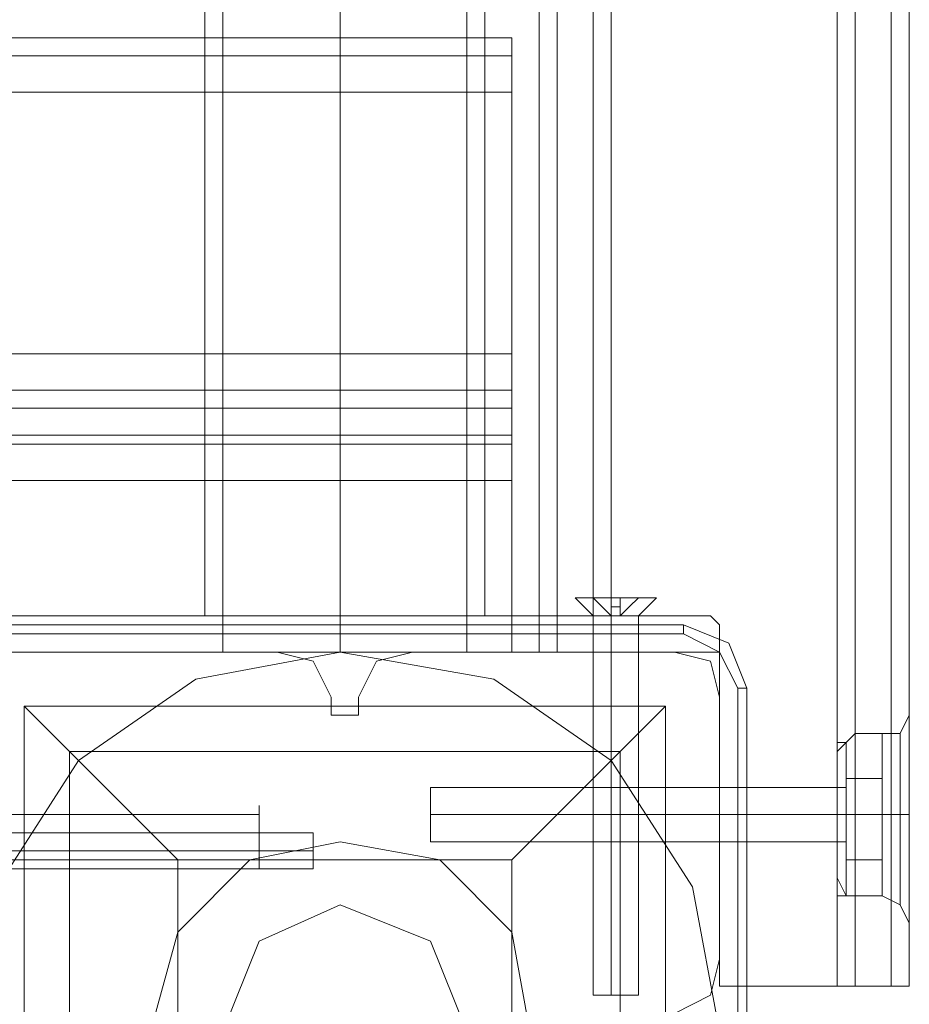
# Model space of a CAD drawing. Units: millimetres. Extents: x -1539 to 5943, y -8007 to 1923.
# Drawn here: x 857 to 963, y -3598 to -3482 of the extents above; entities that cross this region are included whole.
import ezdxf

# ---------------------------------------------------------------- set-up
doc = ezdxf.new("R2010")
doc.units = ezdxf.units.MM

# ---------------------------------------------------------------- blocks, each defined once
blk = doc.blocks.new('WMF1')
at = {"color": 30, "lineweight": 0}
for points in [[(3621.964, -2331.829), (3626.08, -2331.829), (3626.08, -2320.95), (3630.49, -2320.95), (3630.49, -2565.276), (3626.08, -2565.276), (3626.08, -2554.397), (3621.964, -2554.397)], [(3629.902, -2320.95), (3629.902, -2565.276)], [(3630.49, -2320.95), (3630.49, -2565.276)], [(3630.49, -2320.95), (3630.49, -2565.276)], [(3630.49, -2320.95), (3630.49, -2565.276)], [(3631.666, -2320.95), (3631.666, -2565.276)], [(3631.666, -2565.276), (3631.666, -2320.95)], [(3632.254, -2320.95), (3632.254, -2565.276)], [(3632.254, -2320.95), (3632.254, -2565.276)], [(3632.254, -2320.95), (3632.254, -2565.276)], [(3632.254, -2320.95), (3632.254, -2565.276)], [(3620.2, -2331.829), (3620.2, -2554.397)], [(3620.2, -2331.829), (3620.2, -2554.397)], [(3620.2, -2331.829), (3620.2, -2554.397)], [(3620.2, -2331.829), (3620.2, -2554.397)], [(3620.788, -2331.829), (3620.788, -2554.397)], [(3620.788, -2554.397), (3620.788, -2331.829)], [(3621.964, -2331.829), (3621.964, -2554.397)], [(3621.964, -2331.829), (3621.964, -2554.397)], [(3621.964, -2331.829), (3621.964, -2554.397)], [(3626.08, -2331.829), (3621.964, -2331.829), (3621.964, -2554.397), (3626.08, -2554.397), (3626.08, -2565.276), (3630.49, -2565.276)], [(3622.552, -2331.829), (3622.552, -2554.397)], [(3619.318, -2534.404), (3361.467, -2534.404)], [(3619.318, -2534.404), (3361.467, -2534.404)], [(3619.318, -2536.169), (3619.318, -2534.992), (3619.318, -2534.404)], [(3619.318, -2534.404), (3619.318, -2534.992), (3619.318, -2536.169)], [(3619.318, -2534.992), (3361.467, -2534.992)], [(3619.318, -2534.992), (3361.467, -2534.992)], [(3619.318, -2536.169), (3619.318, -2544.695), (3361.467, -2544.695), (3361.467, -2536.169)], [(3619.318, -2536.169), (3361.467, -2536.169)], [(3619.318, -2546.459), (3619.318, -2545.871), (3619.318, -2544.695)], [(3619.318, -2544.695), (3619.318, -2545.871), (3619.318, -2546.459)], [(3619.318, -2545.871), (3361.467, -2545.871)], [(3619.318, -2545.871), (3361.467, -2545.871)], [(3619.318, -2547.341), (3619.318, -2546.459), (3361.467, -2546.459), (3361.467, -2547.341)], [(3619.318, -2546.459), (3619.318, -2547.341), (3361.467, -2547.341), (3361.467, -2546.459)], [(3361.467, -2546.459), (3619.318, -2546.459)], [(3361.467, -2547.341), (3619.318, -2547.341)], [(3619.318, -2548.811), (3619.318, -2547.635), (3619.318, -2547.341)], [(3619.318, -2547.341), (3619.318, -2547.635), (3619.318, -2548.811)], [(3619.318, -2547.635), (3361.467, -2547.635)], [(3619.318, -2547.635), (3361.467, -2547.635)], [(3611.673, -2554.397), (3603.147, -2554.397)], [(3611.673, -2554.397), (3603.147, -2554.397)], [(3613.437, -2555.868), (3612.849, -2554.691), (3611.673, -2554.397)], [(3613.437, -2555.868), (3612.849, -2554.691), (3611.673, -2554.397)], [(3616.084, -2554.397), (3614.908, -2554.691), (3614.319, -2555.868)], [(3616.084, -2554.397), (3614.908, -2554.691), (3614.319, -2555.868)], [(3624.61, -2554.397), (3616.084, -2554.397)], [(3624.61, -2554.397), (3616.084, -2554.397)], [(3620.2, -2554.397), (3620.788, -2554.397), (3621.964, -2554.397)], [(3621.964, -2554.397), (3620.788, -2554.397), (3620.2, -2554.397)], [(3621.964, -2554.397), (3620.788, -2554.397), (3620.2, -2554.397)], [(3620.2, -2554.397), (3620.788, -2554.397), (3621.964, -2554.397)], [(3626.08, -2555.868), (3625.786, -2554.691), (3624.61, -2554.397)], [(3626.08, -2555.868), (3625.786, -2554.691), (3624.61, -2554.397)], [(3614.319, -2555.868), (3614.319, -2556.456), (3613.731, -2556.456), (3613.437, -2556.456), (3613.437, -2555.868)], [(3614.319, -2555.868), (3614.319, -2556.456), (3613.731, -2556.456), (3613.437, -2556.456), (3613.437, -2555.868)], [(3626.08, -2564.394), (3626.08, -2555.868)], [(3626.08, -2564.394), (3626.08, -2555.868)], [(3632.254, -2556.456), (3631.96, -2557.044), (3631.372, -2557.044)], [(3632.254, -2556.456), (3631.96, -2557.044), (3631.372, -2557.044)], [(3632.254, -2563.218), (3632.254, -2562.336), (3632.254, -2559.69), (3632.254, -2557.338), (3632.254, -2556.456)], [(3629.902, -2557.632), (3630.196, -2557.338), (3630.49, -2557.044)], [(3629.902, -2557.632), (3630.196, -2557.338), (3630.49, -2557.044)], [(3630.49, -2562.336), (3630.49, -2561.748), (3630.49, -2559.69), (3630.49, -2557.926), (3630.49, -2557.044)], [(3630.49, -2557.044), (3630.49, -2557.926), (3630.49, -2559.69), (3630.49, -2561.748), (3630.49, -2562.336)], [(3630.49, -2561.748), (3630.49, -2559.69), (3630.49, -2557.926), (3630.49, -2557.044)], [(3630.49, -2557.044), (3631.372, -2557.044)], [(3630.49, -2557.044), (3631.372, -2557.044)], [(3631.372, -2562.336), (3631.372, -2561.748), (3631.372, -2559.69), (3631.372, -2557.926), (3631.372, -2557.044)], [(3631.372, -2557.044), (3631.372, -2557.926), (3631.372, -2559.69), (3631.372, -2561.748), (3631.372, -2562.336)], [(3631.372, -2561.748), (3631.372, -2559.69), (3631.372, -2557.926), (3631.372, -2557.044)], [(3631.96, -2557.044), (3631.96, -2557.632), (3631.96, -2559.69), (3631.96, -2561.748), (3631.96, -2562.63)], [(3631.96, -2561.748), (3631.96, -2559.69), (3631.96, -2557.632), (3631.96, -2557.044)], [(3631.96, -2562.63), (3631.96, -2561.748), (3631.96, -2559.69), (3631.96, -2557.632), (3631.96, -2557.044)], [(3630.196, -2557.338), (3630.196, -2557.926), (3630.196, -2559.69), (3630.196, -2561.454), (3630.196, -2562.336)], [(3630.196, -2561.454), (3630.196, -2559.69), (3630.196, -2557.926), (3630.196, -2557.338)], [(3630.196, -2562.336), (3630.196, -2561.454), (3630.196, -2559.69), (3630.196, -2557.926), (3630.196, -2557.338)], [(3632.254, -2557.338), (3632.254, -2559.69), (3632.254, -2562.336), (3632.254, -2563.218)], [(3629.902, -2561.748), (3629.902, -2561.16), (3629.902, -2559.69), (3629.902, -2558.22), (3629.902, -2557.632)], [(3629.902, -2557.632), (3629.902, -2558.22), (3629.902, -2559.69), (3629.902, -2561.16), (3629.902, -2561.748)], [(3629.902, -2561.16), (3629.902, -2559.69), (3629.902, -2558.22), (3629.902, -2557.632)], [(3631.96, -2557.632), (3631.96, -2559.69), (3631.96, -2561.748), (3631.96, -2562.63)], [(3630.196, -2557.926), (3630.196, -2559.69), (3630.196, -2561.454), (3630.196, -2562.336)], [(3630.49, -2557.926), (3630.49, -2559.69), (3630.49, -2561.748), (3630.49, -2562.336)], [(3631.372, -2557.926), (3631.372, -2559.69), (3631.372, -2561.748), (3631.372, -2562.336)], [(3629.902, -2558.22), (3629.902, -2559.69), (3629.902, -2561.16), (3629.902, -2561.748)], [(3626.08, -2558.808), (3626.08, -2559.102), (3626.08, -2559.69), (3626.08, -2560.278), (3626.08, -2560.572)], [(3626.08, -2560.278), (3626.08, -2559.69), (3626.08, -2559.102), (3626.08, -2558.808)], [(3626.08, -2558.808), (3626.08, -2559.102), (3626.08, -2559.69), (3626.08, -2560.278), (3626.08, -2560.572)], [(3626.08, -2560.278), (3626.08, -2559.69), (3626.08, -2559.102), (3626.08, -2558.808)], [(3626.08, -2558.808), (3629.902, -2558.808)], [(3626.08, -2558.808), (3629.902, -2558.808)], [(3629.902, -2560.572), (3629.902, -2560.278), (3629.902, -2559.69), (3629.902, -2559.102), (3629.902, -2558.808)], [(3629.902, -2558.808), (3629.902, -2559.102), (3629.902, -2559.69), (3629.902, -2560.278), (3629.902, -2560.572)], [(3629.902, -2560.278), (3629.902, -2559.69), (3629.902, -2559.102), (3629.902, -2558.808)], [(3629.902, -2559.102), (3629.902, -2559.69), (3629.902, -2560.278), (3629.902, -2560.572)], [(3626.08, -2559.69), (3629.902, -2559.69)], [(3626.08, -2559.69), (3629.902, -2559.69)], [(3626.08, -2559.69), (3629.902, -2559.69)], [(3626.08, -2559.69), (3629.902, -2559.69)], [(3629.902, -2559.69), (3630.196, -2559.69), (3630.49, -2559.69)], [(3629.902, -2559.69), (3630.196, -2559.69), (3630.49, -2559.69)], [(3629.902, -2559.69), (3630.196, -2559.69), (3630.49, -2559.69)], [(3629.902, -2559.69), (3630.196, -2559.69), (3630.49, -2559.69)], [(3630.49, -2559.69), (3631.372, -2559.69)], [(3630.49, -2559.69), (3631.372, -2559.69)], [(3630.49, -2559.69), (3631.372, -2559.69)], [(3630.49, -2559.69), (3631.372, -2559.69)], [(3632.254, -2559.69), (3631.96, -2559.69), (3631.372, -2559.69)], [(3632.254, -2559.69), (3631.96, -2559.69), (3631.372, -2559.69)], [(3632.254, -2559.69), (3631.96, -2559.69), (3631.372, -2559.69)], [(3632.254, -2559.69), (3631.96, -2559.69), (3631.372, -2559.69)], [(3626.08, -2560.572), (3629.902, -2560.572)], [(3626.08, -2560.572), (3629.902, -2560.572)], [(3629.902, -2561.748), (3630.196, -2562.336), (3630.49, -2562.336)], [(3629.902, -2561.748), (3630.196, -2562.336), (3630.49, -2562.336)], [(3630.49, -2562.336), (3631.372, -2562.336)], [(3630.49, -2562.336), (3631.372, -2562.336)], [(3632.254, -2563.218), (3631.96, -2562.63), (3631.372, -2562.336)], [(3632.254, -2563.218), (3631.96, -2562.63), (3631.372, -2562.336)], [(3624.61, -2566.158), (3625.786, -2565.57), (3626.08, -2564.394)], [(3624.61, -2566.158), (3625.786, -2565.57), (3626.08, -2564.394)], [(3630.49, -2565.276), (3631.666, -2565.276), (3632.254, -2565.276)], [(3632.254, -2565.276), (3631.666, -2565.276), (3630.49, -2565.276)], [(3630.49, -2565.276), (3631.666, -2565.276), (3632.254, -2565.276)], [(3632.254, -2565.276), (3631.666, -2565.276), (3630.49, -2565.276)]]:
    blk.add_lwpolyline(points, dxfattribs=at)
for points in [[(3631.666, -2320.95), (3631.666, -2565.276), (3631.666, -2320.95)], [(3620.788, -2331.829), (3620.788, -2554.397), (3620.788, -2331.829)], [(3619.318, -2544.695), (3619.318, -2536.169), (3361.467, -2536.169), (3361.467, -2544.695), (3619.318, -2544.695)], [(3379.402, -2554.397), (3379.402, -2557.632), (3601.383, -2557.632), (3601.383, -2554.397), (3619.318, -2554.397), (3619.318, -2548.811), (3361.467, -2548.811), (3361.467, -2554.397), (3379.402, -2554.397)], [(3619.318, -2554.397), (3601.383, -2554.397), (3601.383, -2557.632), (3379.402, -2557.632), (3379.402, -2554.397), (3361.467, -2554.397), (3361.467, -2548.811), (3619.318, -2548.811), (3619.318, -2554.397)], [(3621.964, -2554.397), (3622.258, -2554.397), (3622.552, -2554.397), (3622.258, -2554.397), (3621.964, -2554.397)], [(3632.254, -2563.218), (3632.254, -2562.336), (3632.254, -2559.69), (3632.254, -2557.338), (3632.254, -2556.456), (3632.254, -2557.338), (3632.254, -2559.69), (3632.254, -2562.336), (3632.254, -2563.218)], [(3630.49, -2565.276), (3630.196, -2565.276), (3629.902, -2565.276), (3630.196, -2565.276), (3630.49, -2565.276)]]:
    blk.add_lwpolyline(points, close=True, dxfattribs=at)
at = {"color": 251, "lineweight": 0}
for points in [[(3609.321, -2333.005), (3609.321, -2553.221)], [(3609.909, -2333.005), (3609.909, -2553.221)], [(3613.731, -2333.005), (3613.731, -2553.221)], [(3613.731, -2333.005), (3613.731, -2553.221)], [(3613.731, -2333.005), (3613.731, -2553.221)], [(3613.731, -2333.005), (3613.731, -2553.221)], [(3617.848, -2333.005), (3617.848, -2553.221)], [(3618.436, -2333.005), (3618.436, -2553.221)], [(3602.853, -2553.221), (3625.786, -2553.221)], [(3602.853, -2553.221), (3625.786, -2553.221)], [(3618.436, -2553.221), (3617.848, -2553.221), (3616.084, -2553.221), (3613.731, -2553.221), (3611.673, -2553.221), (3609.909, -2553.221), (3609.321, -2553.221)], [(3609.909, -2553.221), (3611.673, -2553.221), (3613.731, -2553.221), (3616.084, -2553.221), (3617.848, -2553.221), (3618.436, -2553.221)], [(3609.909, -2553.221), (3611.085, -2553.221), (3613.731, -2553.221), (3616.672, -2553.221), (3617.848, -2553.221)], [(3616.672, -2553.221), (3613.731, -2553.221), (3611.085, -2553.221), (3609.909, -2553.221)], [(3617.848, -2553.221), (3616.672, -2553.221), (3613.731, -2553.221), (3611.085, -2553.221), (3609.909, -2553.221)], [(3609.909, -2554.397), (3609.909, -2553.221)], [(3611.085, -2553.221), (3613.731, -2553.221), (3616.672, -2553.221), (3617.848, -2553.221)], [(3613.731, -2554.397), (3613.731, -2553.221)], [(3613.731, -2554.397), (3613.731, -2553.221)], [(3617.848, -2554.397), (3617.848, -2553.221)], [(3623.434, -2553.221), (3623.14, -2553.221), (3622.552, -2553.221), (3621.964, -2553.221)], [(3621.964, -2553.221), (3622.552, -2553.221), (3623.14, -2553.221), (3623.434, -2553.221)], [(3621.964, -2553.221), (3621.964, -2554.397)], [(3621.964, -2553.221), (3621.964, -2554.397)], [(3622.552, -2553.221), (3622.552, -2554.397)], [(3622.552, -2553.221), (3622.552, -2554.397)], [(3622.552, -2553.221), (3622.552, -2554.397)], [(3622.552, -2553.221), (3622.552, -2554.397)], [(3623.434, -2553.221), (3623.434, -2554.397)], [(3623.434, -2553.221), (3623.434, -2554.397)], [(3625.786, -2553.221), (3626.08, -2553.515)], [(3625.786, -2553.221), (3626.08, -2553.515), (3626.08, -2554.397)], [(3626.08, -2553.515), (3626.08, -2554.397)], [(3609.909, -2554.397), (3611.085, -2554.397), (3613.731, -2554.397), (3616.672, -2554.397), (3617.848, -2554.397)], [(3616.672, -2554.397), (3613.731, -2554.397), (3611.085, -2554.397), (3609.909, -2554.397)], [(3623.434, -2554.397), (3623.14, -2554.397), (3622.552, -2554.397), (3621.964, -2554.397)], [(3621.964, -2554.397), (3622.552, -2554.397), (3623.14, -2554.397), (3623.434, -2554.397)], [(3623.434, -2554.397), (3623.14, -2554.397), (3622.552, -2554.397), (3621.964, -2554.397)], [(3621.964, -2554.397), (3622.552, -2554.397), (3623.14, -2554.397), (3623.434, -2554.397)], [(3629.902, -2562.336), (3629.902, -2561.454), (3629.902, -2559.69), (3629.902, -2557.926), (3629.902, -2557.338)], [(3630.196, -2557.338), (3629.902, -2557.338)], [(3629.902, -2562.336), (3629.902, -2561.454), (3629.902, -2559.69), (3629.902, -2557.926), (3629.902, -2557.338)], [(3630.196, -2557.338), (3629.902, -2557.338)], [(3630.196, -2562.042), (3630.196, -2561.454), (3630.196, -2559.69), (3630.196, -2558.22), (3630.196, -2557.338)], [(3630.196, -2557.338), (3630.196, -2557.926), (3630.196, -2559.69), (3630.196, -2561.454), (3630.196, -2562.336)], [(3630.196, -2561.454), (3630.196, -2559.69), (3630.196, -2557.926), (3630.196, -2557.338)], [(3630.196, -2562.336), (3630.196, -2561.454), (3630.196, -2559.69), (3630.196, -2557.926), (3630.196, -2557.338)], [(3630.196, -2562.042), (3630.196, -2561.454), (3630.196, -2559.69), (3630.196, -2558.22), (3630.196, -2557.338)], [(3630.196, -2557.338), (3630.196, -2557.926), (3630.196, -2559.69), (3630.196, -2561.454), (3630.196, -2562.336)], [(3630.196, -2561.454), (3630.196, -2559.69), (3630.196, -2557.926), (3630.196, -2557.338)], [(3630.196, -2562.336), (3630.196, -2561.454), (3630.196, -2559.69), (3630.196, -2557.926), (3630.196, -2557.338)], [(3629.902, -2557.926), (3629.902, -2559.69), (3629.902, -2561.454), (3629.902, -2562.336)], [(3629.902, -2557.926), (3629.902, -2559.69), (3629.902, -2561.454), (3629.902, -2562.336)], [(3630.196, -2557.926), (3630.196, -2559.69), (3630.196, -2561.454), (3630.196, -2562.336)], [(3630.196, -2557.926), (3630.196, -2559.69), (3630.196, -2561.454), (3630.196, -2562.336)], [(3630.196, -2558.22), (3630.196, -2559.69), (3630.196, -2561.454), (3630.196, -2562.042)], [(3630.196, -2558.22), (3630.196, -2559.69), (3630.196, -2561.454), (3630.196, -2562.042)], [(3630.196, -2558.514), (3630.196, -2559.69)], [(3631.372, -2558.514), (3631.372, -2559.69), (3630.196, -2559.69)], [(3630.196, -2558.514), (3631.372, -2558.514)], [(3630.196, -2559.69), (3630.196, -2558.514)], [(3631.372, -2559.69), (3631.372, -2558.514), (3630.196, -2558.514)], [(3630.196, -2558.514), (3630.196, -2559.69)], [(3631.372, -2558.514), (3631.372, -2559.69), (3630.196, -2559.69)], [(3630.196, -2558.514), (3631.372, -2558.514)], [(3630.196, -2559.69), (3630.196, -2558.514)], [(3631.372, -2559.69), (3631.372, -2558.514), (3630.196, -2558.514)], [(3616.672, -2560.572), (3616.672, -2560.278), (3616.672, -2559.69), (3616.672, -2559.102), (3616.672, -2558.808)], [(3630.196, -2558.808), (3616.672, -2558.808)], [(3616.672, -2560.572), (3616.672, -2560.278), (3616.672, -2559.69), (3616.672, -2559.102), (3616.672, -2558.808)], [(3630.196, -2558.808), (3616.672, -2558.808)], [(3629.902, -2558.808), (3629.902, -2559.102), (3629.902, -2559.69), (3629.902, -2560.278), (3629.902, -2560.572)], [(3629.902, -2560.278), (3629.902, -2559.69), (3629.902, -2559.102), (3629.902, -2558.808)], [(3630.196, -2558.808), (3629.902, -2558.808)], [(3629.902, -2558.808), (3629.902, -2559.102), (3629.902, -2559.69), (3629.902, -2560.278), (3629.902, -2560.572)], [(3629.902, -2560.278), (3629.902, -2559.69), (3629.902, -2559.102), (3629.902, -2558.808)], [(3630.196, -2558.808), (3629.902, -2558.808)], [(3630.196, -2558.808), (3630.196, -2559.102), (3630.196, -2559.69), (3630.196, -2560.572), (3630.196, -2560.866)], [(3630.196, -2560.572), (3630.196, -2559.69), (3630.196, -2559.102), (3630.196, -2558.808)], [(3630.196, -2560.572), (3630.196, -2560.278), (3630.196, -2559.69), (3630.196, -2559.102), (3630.196, -2558.808)], [(3630.196, -2558.808), (3630.196, -2559.102), (3630.196, -2559.69), (3630.196, -2560.572)], [(3630.196, -2560.572), (3630.196, -2559.69), (3630.196, -2559.102), (3630.196, -2558.808)], [(3630.196, -2558.808), (3630.196, -2559.102), (3630.196, -2559.69), (3630.196, -2560.278), (3630.196, -2560.572)], [(3630.196, -2560.278), (3630.196, -2559.69), (3630.196, -2559.102), (3630.196, -2558.808)], [(3630.196, -2558.808), (3630.196, -2559.102), (3630.196, -2559.69), (3630.196, -2560.572), (3630.196, -2560.866)], [(3630.196, -2560.572), (3630.196, -2559.69), (3630.196, -2559.102), (3630.196, -2558.808)], [(3630.196, -2560.572), (3630.196, -2560.278), (3630.196, -2559.69), (3630.196, -2559.102), (3630.196, -2558.808)], [(3630.196, -2558.808), (3630.196, -2559.102), (3630.196, -2559.69), (3630.196, -2560.572)], [(3630.196, -2560.572), (3630.196, -2559.69), (3630.196, -2559.102), (3630.196, -2558.808)], [(3630.196, -2558.808), (3630.196, -2559.102), (3630.196, -2559.69), (3630.196, -2560.278), (3630.196, -2560.572)], [(3630.196, -2560.278), (3630.196, -2559.69), (3630.196, -2559.102), (3630.196, -2558.808)], [(3616.672, -2559.102), (3616.672, -2559.69), (3616.672, -2560.278), (3616.672, -2560.572)], [(3616.672, -2559.102), (3616.672, -2559.69), (3616.672, -2560.278), (3616.672, -2560.572)], [(3630.196, -2559.102), (3630.196, -2559.69), (3630.196, -2560.278), (3630.196, -2560.572)], [(3630.196, -2559.102), (3630.196, -2559.69), (3630.196, -2560.278), (3630.196, -2560.572)], [(3591.68, -2559.69), (3611.085, -2559.69)], [(3591.68, -2559.69), (3611.085, -2559.69)], [(3630.196, -2559.69), (3616.672, -2559.69)], [(3630.196, -2559.69), (3616.672, -2559.69)], [(3630.196, -2559.69), (3616.672, -2559.69)], [(3630.196, -2559.69), (3616.672, -2559.69)], [(3630.196, -2559.69), (3629.902, -2559.69)], [(3630.196, -2559.69), (3629.902, -2559.69)], [(3630.196, -2559.69), (3629.902, -2559.69)], [(3630.196, -2559.69), (3629.902, -2559.69)], [(3630.196, -2559.69), (3629.902, -2559.69)], [(3630.196, -2559.69), (3629.902, -2559.69)], [(3630.196, -2559.69), (3629.902, -2559.69)], [(3630.196, -2559.69), (3629.902, -2559.69)], [(3630.196, -2559.69), (3630.196, -2561.16)], [(3631.372, -2559.69), (3631.372, -2561.16), (3630.196, -2561.16)], [(3630.196, -2561.16), (3630.196, -2559.69)], [(3631.372, -2561.16), (3631.372, -2559.69), (3630.196, -2559.69)], [(3630.196, -2559.69), (3630.196, -2561.16)], [(3631.372, -2559.69), (3631.372, -2561.16), (3630.196, -2561.16)], [(3630.196, -2561.16), (3630.196, -2559.69)], [(3631.372, -2561.16), (3631.372, -2559.69), (3630.196, -2559.69)], [(3630.196, -2560.572), (3616.672, -2560.572)], [(3630.196, -2560.572), (3616.672, -2560.572)], [(3630.196, -2560.572), (3629.902, -2560.572)], [(3630.196, -2560.572), (3629.902, -2560.572)], [(3630.196, -2560.866), (3630.196, -2560.572)], [(3630.196, -2560.866), (3630.196, -2560.572)], [(3631.372, -2561.16), (3631.372, -2560.866)], [(3631.372, -2561.16), (3631.372, -2560.866)], [(3591.68, -2561.16), (3611.085, -2561.16)], [(3591.68, -2561.16), (3611.085, -2561.16)], [(3630.196, -2561.16), (3631.372, -2561.16)], [(3630.196, -2561.16), (3631.372, -2561.16)], [(3630.196, -2562.042), (3630.196, -2562.336)], [(3630.196, -2562.042), (3630.196, -2562.336)], [(3630.196, -2562.336), (3629.902, -2562.336)], [(3630.196, -2562.336), (3629.902, -2562.336)]]:
    blk.add_lwpolyline(points, dxfattribs=at)
at = {"color": 253, "lineweight": 0}
blk.add_lwpolyline([(3624.022, -2552.633), (3623.728, -2552.633), (3622.552, -2552.633), (3621.67, -2552.633), (3621.376, -2552.633), (3621.67, -2552.633), (3622.552, -2552.633), (3623.728, -2552.633), (3624.022, -2552.633)], close=True, dxfattribs=at)
blk.add_lwpolyline([(3624.022, -2552.633), (3623.728, -2552.633), (3622.552, -2552.633), (3621.67, -2552.633), (3621.376, -2552.633), (3621.67, -2552.633), (3622.552, -2552.633), (3623.728, -2552.633), (3624.022, -2552.633)], close=True, dxfattribs=at)
for points in [[(3621.376, -2552.633), (3621.964, -2553.221)], [(3621.376, -2552.633), (3621.964, -2553.221)], [(3622.552, -2553.221), (3622.258, -2552.927), (3621.964, -2552.633)], [(3621.964, -2552.633), (3622.258, -2552.927), (3622.552, -2553.221)], [(3622.552, -2552.633), (3621.964, -2552.633)], [(3621.964, -2552.633), (3622.552, -2552.633)], [(3622.552, -2553.221), (3622.258, -2552.927), (3621.964, -2552.633)], [(3621.964, -2552.633), (3622.258, -2552.927), (3622.552, -2553.221)], [(3622.552, -2552.633), (3621.964, -2552.633)], [(3621.964, -2552.633), (3622.552, -2552.633)], [(3622.552, -2552.633), (3622.552, -2552.927), (3622.552, -2553.221)], [(3622.552, -2553.221), (3622.552, -2552.633)], [(3622.552, -2552.633), (3622.552, -2553.221)], [(3622.552, -2553.221), (3622.552, -2552.927), (3622.552, -2552.633)], [(3622.552, -2553.221), (3622.846, -2553.221), (3622.846, -2552.633)], [(3622.846, -2552.633), (3622.846, -2553.221), (3622.552, -2553.221)], [(3622.846, -2552.633), (3622.552, -2552.633)], [(3622.552, -2552.633), (3622.846, -2552.633)], [(3622.552, -2552.633), (3622.552, -2553.221)], [(3622.552, -2552.633), (3622.552, -2553.221)], [(3622.552, -2552.633), (3622.846, -2552.633)], [(3622.552, -2552.633), (3622.846, -2552.633)], [(3622.552, -2552.633), (3622.846, -2552.633)], [(3622.552, -2552.633), (3622.552, -2552.927), (3622.552, -2553.221)], [(3622.552, -2553.221), (3622.552, -2552.633)], [(3622.552, -2552.633), (3622.552, -2553.221)], [(3622.552, -2553.221), (3622.552, -2552.927), (3622.552, -2552.633)], [(3622.552, -2553.221), (3622.846, -2553.221), (3622.846, -2552.633)], [(3622.846, -2552.633), (3622.846, -2553.221), (3622.552, -2553.221)], [(3622.846, -2552.633), (3622.552, -2552.633)], [(3622.552, -2552.633), (3622.846, -2552.633)], [(3622.552, -2552.633), (3622.552, -2553.221)], [(3622.552, -2552.633), (3622.552, -2553.221)], [(3622.552, -2552.633), (3622.846, -2552.633)], [(3622.552, -2552.633), (3622.846, -2552.633)], [(3622.552, -2552.633), (3622.846, -2552.633)], [(3622.846, -2553.221), (3622.846, -2552.927), (3622.846, -2552.633)], [(3622.846, -2552.633), (3622.846, -2552.927), (3622.846, -2553.221)], [(3622.846, -2553.221), (3623.14, -2552.927), (3623.434, -2552.633)], [(3623.434, -2552.633), (3623.14, -2552.927), (3622.846, -2553.221)], [(3622.846, -2552.633), (3623.434, -2552.633)], [(3623.434, -2552.633), (3622.846, -2552.633)], [(3622.846, -2553.221), (3622.846, -2552.927), (3622.846, -2552.633)], [(3622.846, -2552.633), (3622.846, -2552.927), (3622.846, -2553.221)], [(3622.846, -2553.221), (3623.14, -2552.927), (3623.434, -2552.633)], [(3623.434, -2552.633), (3623.14, -2552.927), (3622.846, -2553.221)], [(3622.846, -2552.633), (3623.434, -2552.633)], [(3623.434, -2552.633), (3622.846, -2552.633)], [(3624.022, -2552.633), (3623.434, -2553.221)], [(3624.022, -2552.633), (3623.434, -2553.221)], [(3621.964, -2553.221), (3622.258, -2553.221), (3622.552, -2553.221), (3623.14, -2553.221), (3623.434, -2553.221)], [(3623.14, -2553.221), (3622.552, -2553.221), (3622.258, -2553.221), (3621.964, -2553.221)], [(3621.964, -2553.221), (3621.964, -2565.57)], [(3621.964, -2553.221), (3622.258, -2553.221), (3622.552, -2553.221), (3623.14, -2553.221), (3623.434, -2553.221)], [(3623.14, -2553.221), (3622.552, -2553.221), (3622.258, -2553.221), (3621.964, -2553.221)], [(3621.964, -2553.221), (3621.964, -2565.57)], [(3622.552, -2552.927), (3622.846, -2552.927)], [(3622.552, -2552.927), (3622.846, -2552.927)], [(3622.552, -2552.927), (3622.846, -2552.927)], [(3622.552, -2552.927), (3622.846, -2552.927)], [(3622.846, -2553.221), (3622.552, -2553.221)], [(3622.552, -2553.221), (3622.846, -2553.221)], [(3622.552, -2553.221), (3622.846, -2553.221)], [(3622.846, -2553.221), (3622.552, -2553.221)], [(3622.552, -2553.221), (3622.846, -2553.221)], [(3622.552, -2553.221), (3622.846, -2553.221)], [(3622.552, -2553.221), (3622.846, -2553.221)], [(3622.552, -2553.221), (3622.846, -2553.221)], [(3622.552, -2553.221), (3622.552, -2565.57)], [(3622.552, -2553.221), (3622.552, -2565.57)], [(3622.846, -2553.221), (3622.552, -2553.221)], [(3622.552, -2553.221), (3622.846, -2553.221)], [(3622.552, -2553.221), (3622.846, -2553.221)], [(3622.846, -2553.221), (3622.552, -2553.221)], [(3622.552, -2553.221), (3622.846, -2553.221)], [(3622.552, -2553.221), (3622.846, -2553.221)], [(3622.552, -2553.221), (3622.846, -2553.221)], [(3622.552, -2553.221), (3622.846, -2553.221)], [(3622.552, -2553.221), (3622.552, -2565.57)], [(3622.552, -2553.221), (3622.552, -2565.57)], [(3623.434, -2553.221), (3623.434, -2565.57)], [(3623.434, -2553.221), (3623.434, -2565.57)], [(3600.501, -2560.278), (3612.849, -2560.278)], [(3600.501, -2560.278), (3612.849, -2560.278)], [(3612.849, -2560.278), (3612.849, -2560.866), (3612.849, -2561.454)], [(3612.849, -2561.454), (3612.849, -2560.866), (3612.849, -2560.278)], [(3612.849, -2560.278), (3612.849, -2560.866), (3612.849, -2561.454)], [(3612.849, -2561.454), (3612.849, -2560.866), (3612.849, -2560.278)], [(3600.501, -2560.866), (3612.849, -2560.866)], [(3600.501, -2560.866), (3612.849, -2560.866)], [(3600.501, -2560.866), (3612.849, -2560.866)], [(3600.501, -2560.866), (3612.849, -2560.866)], [(3600.501, -2561.454), (3612.849, -2561.454)], [(3600.501, -2561.454), (3612.849, -2561.454)], [(3623.434, -2565.57), (3623.14, -2565.57), (3622.552, -2565.57), (3622.258, -2565.57), (3621.964, -2565.57)], [(3623.434, -2565.57), (3623.14, -2565.57), (3622.552, -2565.57), (3622.258, -2565.57), (3621.964, -2565.57)], [(3622.258, -2565.57), (3622.552, -2565.57), (3623.14, -2565.57), (3623.434, -2565.57)], [(3622.258, -2565.57), (3622.552, -2565.57), (3623.14, -2565.57), (3623.434, -2565.57)]]:
    blk.add_lwpolyline(points, dxfattribs=at)
at = {"color": 251, "lineweight": 0}
for points in [[(3623.434, -2553.221), (3623.14, -2553.221), (3622.552, -2553.221), (3621.964, -2553.221), (3622.552, -2553.221), (3623.14, -2553.221), (3623.434, -2553.221)], [(3626.08, -2554.397), (3602.853, -2554.397), (3626.08, -2554.397)], [(3631.372, -2558.514), (3631.372, -2558.808), (3631.372, -2559.69), (3631.372, -2560.572), (3631.372, -2560.866), (3631.372, -2560.572), (3631.372, -2559.69), (3631.372, -2558.808), (3631.372, -2558.514)], [(3631.372, -2558.514), (3631.372, -2558.808), (3631.372, -2559.69), (3631.372, -2560.572), (3631.372, -2560.866), (3631.372, -2560.572), (3631.372, -2559.69), (3631.372, -2558.808), (3631.372, -2558.514)], [(3611.085, -2561.454), (3611.085, -2561.16), (3611.085, -2560.572), (3611.085, -2559.69), (3611.085, -2559.396), (3611.085, -2559.69), (3611.085, -2560.572), (3611.085, -2561.16), (3611.085, -2561.454)], [(3611.085, -2561.454), (3611.085, -2561.16), (3611.085, -2560.572), (3611.085, -2559.69), (3611.085, -2559.396), (3611.085, -2559.69), (3611.085, -2560.572), (3611.085, -2561.16), (3611.085, -2561.454)]]:
    blk.add_lwpolyline(points, close=True, dxfattribs=at)
at = {"color": 27, "lineweight": 0}
for points in [[(3624.904, -2553.515), (3602.853, -2553.515)], [(3624.904, -2553.515), (3602.853, -2553.515)], [(3624.904, -2553.515), (3602.853, -2553.515)], [(3624.904, -2553.515), (3624.904, -2553.809)], [(3626.962, -2555.573), (3626.374, -2554.103), (3624.904, -2553.515)], [(3626.962, -2555.573), (3626.374, -2554.103), (3624.904, -2553.515)], [(3602.853, -2553.809), (3624.904, -2553.809)], [(3624.904, -2553.809), (3626.08, -2554.397), (3626.668, -2555.573)], [(3626.668, -2555.573), (3626.668, -2577.625)], [(3626.962, -2555.573), (3626.668, -2555.573)], [(3626.962, -2577.625), (3626.962, -2555.573)], [(3626.962, -2555.573), (3626.962, -2577.625)], [(3626.962, -2577.625), (3626.962, -2555.573)], [(3603.441, -2556.162), (3624.316, -2556.162), (3624.316, -2577.331)], [(3603.441, -2556.162), (3624.316, -2556.162)], [(3603.441, -2556.162), (3603.441, -2577.331)], [(3603.441, -2556.162), (3604.911, -2557.632), (3608.439, -2561.16)], [(3603.441, -2556.162), (3603.441, -2577.331)], [(3619.318, -2561.16), (3622.846, -2557.632), (3624.316, -2556.162)], [(3624.316, -2556.162), (3624.316, -2577.331)], [(3604.911, -2557.632), (3622.846, -2557.632)], [(3604.911, -2557.632), (3604.911, -2575.566)], [(3622.846, -2557.632), (3622.846, -2575.566)], [(3608.439, -2561.16), (3619.318, -2561.16)], [(3608.439, -2561.16), (3608.439, -2572.038)], [(3619.318, -2561.16), (3619.318, -2572.038)]]:
    blk.add_lwpolyline(points, dxfattribs=at)
blk.add_lwpolyline([(3601.383, -2566.746), (3602.559, -2562.042), (3605.205, -2557.926), (3609.027, -2555.279), (3613.731, -2554.397), (3618.73, -2555.279), (3622.552, -2557.926), (3625.198, -2562.042), (3626.08, -2566.746), (3625.198, -2571.45), (3622.552, -2575.272), (3618.73, -2577.919), (3613.731, -2579.095), (3609.027, -2577.919), (3605.205, -2575.272), (3602.559, -2571.45), (3601.383, -2566.746)], close=True, dxfattribs=at)
blk.add_lwpolyline([(3601.383, -2566.746), (3602.559, -2562.042), (3605.205, -2557.926), (3609.027, -2555.279), (3613.731, -2554.397), (3618.73, -2555.279), (3622.552, -2557.926), (3625.198, -2562.042), (3626.08, -2566.746), (3625.198, -2571.45), (3622.552, -2575.272), (3618.73, -2577.919), (3613.731, -2579.095), (3609.027, -2577.919), (3605.205, -2575.272), (3602.559, -2571.45), (3601.383, -2566.746)], close=True, dxfattribs=at)
at = {"color": 51, "lineweight": 0}
for points in [[(3611.673, -2554.397), (3603.147, -2554.397)], [(3611.673, -2554.397), (3603.147, -2554.397)], [(3613.437, -2555.868), (3612.849, -2554.691), (3611.673, -2554.397)], [(3613.437, -2555.868), (3612.849, -2554.691), (3611.673, -2554.397)], [(3616.084, -2554.397), (3614.908, -2554.691), (3614.319, -2555.868)], [(3616.084, -2554.397), (3614.908, -2554.691), (3614.319, -2555.868)], [(3624.61, -2554.397), (3616.084, -2554.397)], [(3624.61, -2554.397), (3616.084, -2554.397)], [(3626.08, -2555.868), (3625.786, -2554.691), (3624.61, -2554.397)], [(3626.08, -2555.868), (3625.786, -2554.691), (3624.61, -2554.397)], [(3614.319, -2555.868), (3614.319, -2556.456), (3613.731, -2556.456), (3613.437, -2556.456), (3613.437, -2555.868)], [(3614.319, -2555.868), (3614.319, -2556.456), (3613.731, -2556.456), (3613.437, -2556.456), (3613.437, -2555.868)], [(3626.08, -2564.394), (3626.08, -2555.868)], [(3626.08, -2564.394), (3626.08, -2555.868)], [(3624.61, -2566.158), (3625.786, -2565.57), (3626.08, -2564.394)], [(3624.61, -2566.158), (3625.786, -2565.57), (3626.08, -2564.394)]]:
    blk.add_lwpolyline(points, dxfattribs=at)
for points in [[(3619.906, -2566.746), (3619.318, -2563.512), (3616.966, -2561.16), (3613.731, -2560.572), (3610.791, -2561.16), (3608.439, -2563.512), (3607.557, -2566.746), (3608.439, -2569.686), (3610.791, -2572.038), (3613.731, -2572.92), (3616.966, -2572.038), (3619.318, -2569.686), (3619.906, -2566.746)], [(3613.731, -2572.92), (3610.791, -2572.038), (3608.439, -2569.686), (3607.557, -2566.746), (3608.439, -2563.512), (3610.791, -2561.16), (3613.731, -2560.572), (3616.966, -2561.16), (3619.318, -2563.512), (3619.906, -2566.746), (3619.318, -2569.686), (3616.966, -2572.038), (3613.731, -2572.92)], [(3619.906, -2566.746), (3619.318, -2563.512), (3616.966, -2561.16), (3613.731, -2560.572), (3610.791, -2561.16), (3608.439, -2563.512), (3607.557, -2566.746), (3608.439, -2569.686), (3610.791, -2572.038), (3613.731, -2572.92), (3616.966, -2572.038), (3619.318, -2569.686), (3619.906, -2566.746)], [(3619.906, -2566.746), (3619.318, -2563.512), (3616.966, -2561.16), (3613.731, -2560.572), (3610.791, -2561.16), (3608.439, -2563.512), (3607.557, -2566.746), (3608.439, -2569.686), (3610.791, -2572.038), (3613.731, -2572.92), (3616.966, -2572.038), (3619.318, -2569.686), (3619.906, -2566.746)], [(3619.906, -2566.746), (3619.318, -2563.512), (3616.966, -2561.16), (3613.731, -2560.572), (3610.791, -2561.16), (3608.439, -2563.512), (3607.557, -2566.746), (3608.439, -2569.686), (3610.791, -2572.038), (3613.731, -2572.92), (3616.966, -2572.038), (3619.318, -2569.686), (3619.906, -2566.746)], [(3619.906, -2566.746), (3619.318, -2563.512), (3616.966, -2561.16), (3613.731, -2560.572), (3610.791, -2561.16), (3608.439, -2563.512), (3607.557, -2566.746), (3608.439, -2569.686), (3610.791, -2572.038), (3613.731, -2572.92), (3616.966, -2572.038), (3619.318, -2569.686), (3619.906, -2566.746)], [(3619.906, -2566.746), (3619.318, -2563.512), (3616.966, -2561.16), (3613.731, -2560.572), (3610.791, -2561.16), (3608.439, -2563.512), (3607.557, -2566.746), (3608.439, -2569.686), (3610.791, -2572.038), (3613.731, -2572.92), (3616.966, -2572.038), (3619.318, -2569.686), (3619.906, -2566.746)]]:
    blk.add_lwpolyline(points, close=True, dxfattribs=at)
at = {"color": 254, "lineweight": 0}
for points in [[(3609.909, -2566.746), (3611.085, -2563.806), (3613.731, -2562.63), (3616.672, -2563.806), (3617.848, -2566.746), (3616.672, -2569.392), (3613.731, -2570.568), (3611.085, -2569.392), (3609.909, -2566.746)], [(3617.848, -2566.746), (3616.672, -2563.806), (3613.731, -2562.63), (3611.085, -2563.806), (3609.909, -2566.746), (3611.085, -2569.392), (3613.731, -2570.568), (3616.672, -2569.392), (3617.848, -2566.746)]]:
    blk.add_lwpolyline(points, close=True, dxfattribs=at)

msp = doc.modelspace()

# ---------------------------------------------------------------- block references
at = {"xscale": 3.629651199999898, "yscale": 3.629651200000808, "zscale": 3.6296512}
msp.add_blockref('WMF1', (-12221.23, 5714.69), dxfattribs=at)

doc.saveas('drawing.dxf')
